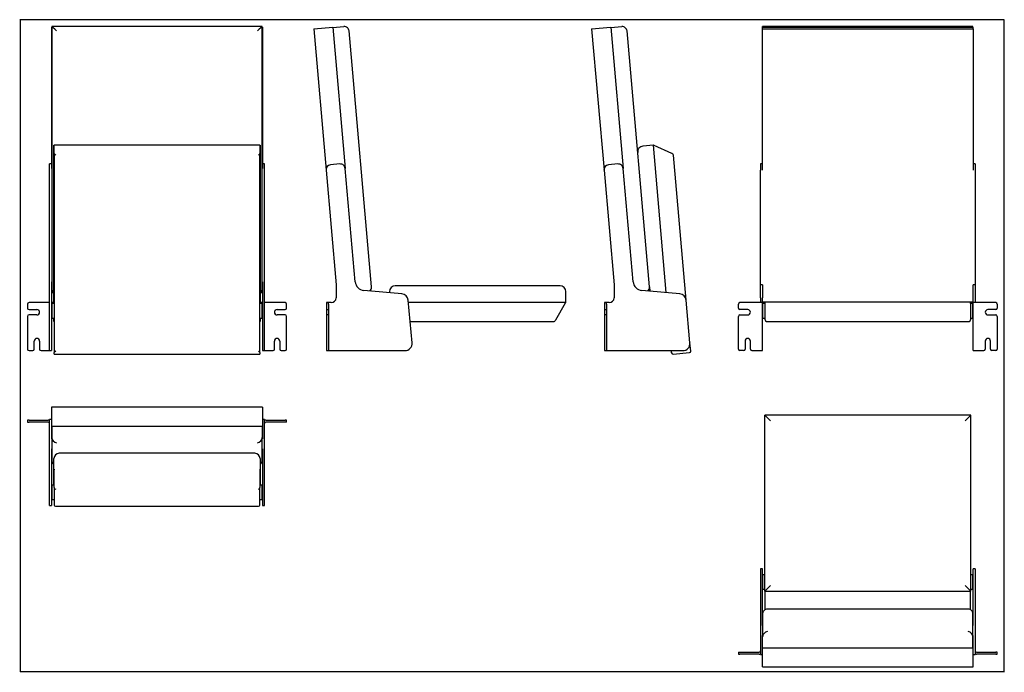
# Model space of a CAD drawing. Extents: x 25 to 2075, y 25 to 1385.
import ezdxf

# ---------------------------------------------------------------- set-up
doc = ezdxf.new("R2010")
doc.units = 0
doc.header["$LTSCALE"] = 5
doc.layers.get('0').update_dxf_attribs({"linetype": 'CONTINUOUS'})

msp = doc.modelspace()

# ---------------------------------------------------------------- linework, layer by layer
at = {"color": 7, "linetype": 'CONTINUOUS'}
for p, q in [((2075, 1385), (25, 1385)), ((25.8, 1384.2), (25.8, 25.8)), ((2075, 25), (2075, 1385)), ((91.4, 1369.1), (91.4, 1075.2)), ((91.9, 1369.1), (91.4, 1369.1)), ((91.9, 1370.6), (91.9, 817.2)), ((529.9, 1370.6), (92, 1370.6)), ((529.9, 817.2), (529.9, 1370.6)), ((530.4, 1369.1), (529.9, 1369.1)), ((530.4, 1369.1), (530.4, 1075.2)), ((637.1, 1365.6), (677, 1369.1)), ((637.1, 1365.6), (662.8, 1071.7)), ((677, 1368.6), (699.9, 1370.6)), ((677, 1369.1), (702.7, 1075.2)), ((757.4, 828), (710.8, 1361.5)), ((1215.8, 1365.6), (1255.7, 1369.1)), ((1215.8, 1365.6), (1241.6, 1071.7)), ((1255.7, 1368.6), (1278.6, 1370.6)), ((1255.7, 1369.1), (1281.4, 1075.2)), ((1336.2, 828), (1289.5, 1361.5)), ((1571.3, 1365.6), (1571.3, 1369.1)), ((1571.3, 1369.1), (2010.3, 1369.1)), ((1571.3, 1071.7), (1571.3, 1365.6)), ((1571.3, 1365.6), (2010.3, 1365.6)), ((2009.8, 1370.6), (1571.8, 1370.6)), ((1571.8, 1369.1), (1571.8, 1370.6)), ((2009.8, 1369.1), (2009.8, 1370.6)), ((2010.3, 1365.6), (2010.3, 1369.1)), ((2010.3, 1365.6), (2010.3, 1071.7)), ((96.4, 1123.4), (96.9, 1123.4)), ((96.4, 793.3), (96.4, 1123.4)), ((524.9, 1123.4), (96.9, 1123.4)), ((96.9, 1123.4), (96.9, 1123.1)), ((96.9, 1105.8), (96.9, 1123.1)), ((524.9, 1123.4), (525.4, 1123.4)), ((524.9, 1123.4), (524.9, 1123.1)), ((524.9, 1123.1), (524.9, 1105.8)), ((525.4, 1123.4), (525.4, 793.3)), ((1344.4, 1123.4), (1322.5, 1121.4)), ((1371.3, 816.3), (1344.4, 1123.4)), ((1383.1, 1105.8), (1346, 1123.1)), ((96.9, 1105.8), (96.9, 691.2)), ((524.9, 691.2), (524.9, 1105.8)), ((1384.7, 1105), (1383.1, 1105.8)), ((1412.9, 800.2), (1386.4, 1102.6)), ((91.4, 1084.3), (87.4, 1084.3)), ((87.4, 1075.2), (87.4, 1084.3)), ((87.4, 838.9), (87.4, 1075.2)), ((534.4, 1084.3), (530.4, 1084.3)), ((534.4, 1075.2), (534.4, 1084.3)), ((534.4, 838.9), (534.4, 1075.2)), ((662.8, 1071.7), (683.7, 832.6)), ((691.8, 1084.3), (671.9, 1082.5)), ((723.3, 838.9), (702.7, 1075.2)), ((1241.6, 1071.7), (1262.5, 832.6)), ((1270.6, 1084.3), (1250.6, 1082.5)), ((1302.1, 838.9), (1281.4, 1075.2)), ((1571.3, 1084.3), (1567.3, 1084.3)), ((1567.3, 1084.3), (1567.3, 1082.5)), ((1567.3, 1084.3), (1567.3, 1084.3)), ((1567.3, 1082.5), (1567.3, 1071.7)), ((1567.3, 832.6), (1567.3, 1071.7)), ((2014.3, 1084.3), (2010.3, 1084.3)), ((2014.3, 1084.3), (2014.3, 1082.5)), ((2014.3, 1084.3), (2014.3, 1084.3)), ((2014.3, 1082.5), (2014.3, 1071.7)), ((2014.3, 1071.7), (2014.3, 832.6)), ((87.4, 820.7), (87.4, 838.9)), ((87.4, 813.8), (87.4, 820.7)), ((91.4, 838.9), (91.4, 820.7)), ((91.4, 820.7), (91.4, 813.8)), ((530.4, 838.9), (530.4, 820.7)), ((530.4, 820.7), (530.4, 813.8)), ((534.4, 820.7), (534.4, 838.9)), ((534.4, 813.8), (534.4, 820.7)), ((683.7, 832.6), (683.7, 805.3)), ((820.5, 813.8), (741.5, 820.7)), ((1150, 830.3), (807, 830.3)), ((1262.5, 832.6), (1262.5, 805.3)), ((1399.2, 813.8), (1320.3, 820.7)), ((1336.2, 828), (1336.9, 819.3)), ((1571.3, 832.6), (1567.3, 832.6)), ((1567.3, 805.3), (1567.3, 832.6)), ((1571.3, 832.6), (1571.3, 805.3)), ((2014.3, 832.6), (2010.3, 832.6)), ((2010.3, 805.3), (2010.3, 832.6)), ((2014.3, 832.6), (2014.3, 805.3)), ((87.4, 800.2), (87.4, 813.8)), ((87.4, 711.6), (87.4, 800.2)), ((91.4, 816.5), (91.9, 816.5)), ((91.4, 813.8), (91.4, 800.2)), ((91.4, 800.2), (91.4, 711.6)), ((91.9, 816.5), (91.9, 817.2)), ((91.9, 816.5), (96.4, 816.5)), ((525.4, 816.5), (529.9, 816.5)), ((529.9, 817.2), (529.9, 816.5)), ((529.9, 816.5), (530.4, 816.5)), ((530.4, 813.8), (530.4, 800.2)), ((530.4, 800.2), (530.4, 711.6)), ((534.4, 800.2), (534.4, 813.8)), ((534.4, 711.6), (534.4, 800.2)), ((795, 818.3), (795, 816.1)), ((841.9, 711.6), (834.1, 800.2)), ((1162, 796.3), (1162, 818.3)), ((1420.6, 711.6), (1412.9, 800.2)), ((1567.3, 805.3), (1567.3, 795.3)), ((1571.3, 795.3), (1571.3, 805.3)), ((2010.3, 795.3), (2010.3, 805.3)), ((2014.3, 805.3), (2014.3, 795.3)), ((41.4, 792.3), (41.4, 783.8)), ((84.4, 795.3), (44.4, 795.3)), ((44.4, 780.8), (60.9, 780.8)), ((87.4, 795.3), (84.4, 795.3)), ((91.4, 796.3), (96.4, 796.3)), ((91.9, 783.3), (91.4, 783.3)), ((96.9, 793.3), (91.9, 793.3)), ((91.9, 793.3), (91.9, 763.3)), ((529.9, 793.3), (524.9, 793.3)), ((525.4, 796.3), (530.4, 796.3)), ((529.9, 763.3), (529.9, 793.3)), ((530.4, 783.3), (529.9, 783.3)), ((537.4, 795.3), (534.4, 795.3)), ((577.4, 795.3), (537.4, 795.3)), ((560.9, 780.8), (577.4, 780.8)), ((580.4, 783.8), (580.4, 792.3)), ((667.7, 795.3), (663.7, 795.3)), ((663.7, 795.3), (663.7, 792.3)), ((663.7, 792.3), (663.7, 783.8)), ((663.7, 783.8), (663.7, 780.8)), ((663.7, 780.8), (667.7, 780.8)), ((663.7, 780.8), (663.7, 769.8)), ((667.7, 792.3), (667.7, 795.3)), ((670.7, 795.3), (667.7, 795.3)), ((667.7, 792.3), (667.7, 783.8)), ((667.7, 783.8), (667.7, 780.8)), ((667.7, 780.8), (667.7, 769.8)), ((673.7, 795.3), (670.7, 795.3)), ((834.5, 796.3), (1162, 796.3)), ((1141.1, 759.3), (1161.6, 794.8)), ((1246.5, 795.3), (1242.5, 795.3)), ((1242.5, 795.3), (1242.5, 792.3)), ((1242.5, 792.3), (1242.5, 783.8)), ((1242.5, 783.8), (1242.5, 780.8)), ((1242.5, 780.8), (1246.5, 780.8)), ((1242.5, 780.8), (1242.5, 769.8)), ((1246.5, 792.3), (1246.5, 795.3)), ((1249.5, 795.3), (1246.5, 795.3)), ((1246.5, 792.3), (1246.5, 783.8)), ((1246.5, 783.8), (1246.5, 780.8)), ((1246.5, 780.8), (1246.5, 769.8)), ((1252.5, 795.3), (1249.5, 795.3)), ((1521.3, 783.8), (1521.3, 792.3)), ((1564.3, 795.3), (1524.3, 795.3)), ((1540.8, 780.8), (1524.3, 780.8)), ((1571.3, 795.3), (1564.3, 795.3)), ((2010.3, 796.3), (1571.3, 796.3)), ((1571.3, 695.3), (1571.3, 795.3)), ((1571.8, 783.3), (1571.3, 783.3)), ((1576.8, 793.3), (1571.8, 793.3)), ((1571.8, 793.3), (1571.8, 763.3)), ((1576.8, 793.3), (1576.8, 796.3)), ((1576.8, 759.3), (1576.8, 793.3)), ((2004.8, 793.3), (2004.8, 796.3)), ((2009.8, 793.3), (2004.8, 793.3)), ((2004.8, 793.3), (2004.8, 759.3)), ((2009.8, 763.3), (2009.8, 793.3)), ((2010.3, 783.3), (2009.8, 783.3)), ((2010.3, 695.3), (2010.3, 795.3)), ((2017.3, 795.3), (2010.3, 795.3)), ((2057.3, 795.3), (2017.3, 795.3)), ((2057.3, 780.8), (2040.8, 780.8)), ((2060.3, 792.3), (2060.3, 783.8)), ((41.4, 766.8), (41.4, 698.3)), ((60.9, 769.8), (44.4, 769.8)), ((91.4, 773.3), (91.9, 773.3)), ((91.9, 763.3), (96.9, 763.3)), ((96.4, 757.8), (96.4, 763.3)), ((524.9, 763.3), (529.9, 763.3)), ((525.4, 763.3), (525.4, 757.8)), ((529.9, 773.3), (530.4, 773.3)), ((577.4, 769.8), (560.9, 769.8)), ((580.4, 698.3), (580.4, 766.8)), ((667.7, 769.8), (663.7, 769.8)), ((663.7, 769.8), (663.7, 766.8)), ((663.7, 766.8), (663.7, 698.3)), ((667.7, 769.8), (667.7, 766.8)), ((667.7, 766.8), (667.7, 698.3)), ((1140.2, 757.8), (1141.1, 759.3)), ((1246.5, 769.8), (1242.5, 769.8)), ((1242.5, 769.8), (1242.5, 766.8)), ((1242.5, 766.8), (1242.5, 698.3)), ((1246.5, 769.8), (1246.5, 766.8)), ((1246.5, 766.8), (1246.5, 698.3)), ((1521.3, 698.3), (1521.3, 766.8)), ((1524.3, 769.8), (1540.8, 769.8)), ((1571.3, 773.3), (1571.8, 773.3)), ((1571.8, 763.3), (1576.8, 763.3)), ((2004.8, 763.3), (2009.8, 763.3)), ((2009.8, 773.3), (2010.3, 773.3)), ((2040.8, 769.8), (2057.3, 769.8)), ((2060.3, 766.8), (2060.3, 698.3)), ((96.9, 757.8), (96.4, 757.8)), ((96.4, 755.8), (96.4, 757.8)), ((96.5, 755.8), (96.9, 755.8)), ((524.9, 757.8), (525.4, 757.8)), ((524.9, 755.8), (525.4, 755.8)), ((525.4, 757.8), (525.4, 755.8)), ((838, 756.3), (1137.6, 756.3)), ((1579.8, 756.3), (2001.8, 756.3)), ((55.4, 698.3), (55.4, 715.3)), ((66.4, 715.3), (66.4, 698.3)), ((87.4, 695.3), (87.4, 711.6)), ((91.4, 711.6), (91.4, 695.3)), ((530.4, 711.6), (530.4, 695.3)), ((534.4, 695.3), (534.4, 711.6)), ((555.4, 698.3), (555.4, 715.3)), ((566.4, 715.3), (566.4, 698.3)), ((663.7, 698.3), (663.7, 695.3)), ((667.7, 698.3), (667.7, 695.3)), ((1242.5, 698.3), (1242.5, 695.3)), ((1246.5, 698.3), (1246.5, 695.3)), ((1422.1, 694.5), (1420.6, 711.6)), ((1535.3, 715.3), (1535.3, 698.3)), ((1546.3, 698.3), (1546.3, 715.3)), ((2035.3, 715.3), (2035.3, 698.3)), ((2046.3, 698.3), (2046.3, 715.3)), ((44.4, 695.3), (52.4, 695.3)), ((69.4, 695.3), (84.4, 695.3)), ((84.4, 695.3), (87.4, 695.3)), ((87.4, 695.3), (91.4, 695.3)), ((96.9, 688.3), (96.9, 691.2)), ((96.9, 688.3), (524.9, 688.3)), ((96.9, 688.3), (96.9, 688.3)), ((524.9, 691.2), (524.9, 688.3)), ((524.9, 688.3), (524.9, 688.3)), ((530.4, 695.3), (534.4, 695.3)), ((534.4, 695.3), (537.4, 695.3)), ((537.4, 695.3), (552.4, 695.3)), ((569.4, 695.3), (577.4, 695.3)), ((663.7, 695.3), (667.7, 695.3)), ((667.7, 695.3), (670.7, 695.3)), ((670.7, 695.3), (827, 695.3)), ((1242.5, 695.3), (1246.5, 695.3)), ((1246.5, 695.3), (1249.5, 695.3)), ((1249.5, 695.3), (1405.7, 695.3)), ((1382.3, 691), (1381.9, 695.3)), ((1385.5, 688.3), (1419.4, 691.2)), ((1532.3, 695.3), (1524.3, 695.3)), ((1549.3, 695.3), (1564.3, 695.3)), ((1564.3, 695.3), (1571.3, 695.3)), ((2010.3, 695.3), (2017.3, 695.3)), ((2017.3, 695.3), (2032.3, 695.3)), ((2057.3, 695.3), (2049.3, 695.3)), ((91.4, 577.2), (91.4, 537.3)), ((530.4, 577.2), (91.4, 577.2)), ((530.4, 577.2), (530.4, 537.3)), ((2005.3, 561), (1576.3, 561)), ((1576.3, 561), (1588.3, 549)), ((1576.3, 194), (1576.3, 561)), ((1993.3, 549), (2005.3, 561)), ((2005.3, 194), (2005.3, 561)), ((41.4, 550.5), (41.4, 546.5)), ((44.4, 550.5), (41.4, 550.5)), ((41.4, 546.5), (44.4, 546.5)), ((44.4, 550.5), (84.4, 550.5)), ((84.4, 546.5), (44.4, 546.5)), ((91.4, 551.5), (87.4, 551.5)), ((87.4, 542.4), (87.4, 551.5)), ((87.4, 522.4), (87.4, 542.4)), ((91.4, 537.3), (91.4, 511.6)), ((530.4, 537.3), (91.4, 537.3)), ((91.9, 537.3), (91.9, 514.4)), ((529.9, 537.3), (91.9, 537.3)), ((529.9, 537.3), (529.9, 514.4)), ((534.4, 551.5), (530.4, 551.5)), ((530.4, 537.3), (530.4, 511.6)), ((534.4, 542.4), (534.4, 551.5)), ((534.4, 522.4), (534.4, 542.4)), ((537.4, 550.5), (577.4, 550.5)), ((577.4, 546.5), (537.4, 546.5)), ((580.4, 550.5), (577.4, 550.5)), ((580.4, 546.5), (577.4, 546.5)), ((580.4, 546.5), (580.4, 550.5)), ((87.4, 511.6), (87.4, 522.4)), ((91.9, 514.4), (91.9, 465.9)), ((529.9, 465.9), (529.9, 514.4)), ((534.4, 511.6), (534.4, 522.4)), ((87.4, 490.9), (87.4, 511.6)), ((534.4, 490.9), (534.4, 511.6)), ((87.4, 472.8), (87.4, 490.9)), ((87.4, 393.8), (87.4, 472.8)), ((91.4, 490.9), (91.4, 472.8)), ((91.9, 488.9), (91.4, 488.9)), ((91.4, 473.9), (91.9, 473.9)), ((91.4, 472.8), (91.4, 393.8)), ((91.4, 472.1), (91.9, 472.1)), ((514.5, 481.4), (107.4, 481.4)), ((530.4, 488.9), (529.9, 488.9)), ((529.9, 473.9), (530.4, 473.9)), ((529.9, 472.1), (530.4, 472.1)), ((530.4, 490.9), (530.4, 472.8)), ((530.4, 472.8), (530.4, 393.8)), ((534.4, 472.8), (534.4, 490.9)), ((534.4, 393.8), (534.4, 472.8)), ((96.4, 448.6), (96.4, 470.5)), ((525.4, 470.5), (525.4, 448.6)), ((96.4, 416.6), (96.4, 448.6)), ((96.4, 448.6), (96.9, 448.6)), ((96.9, 448.6), (96.9, 447)), ((96.9, 409.9), (96.9, 447)), ((524.9, 448.6), (524.9, 447)), ((524.9, 448.6), (525.4, 448.6)), ((524.9, 447), (524.9, 409.9)), ((525.4, 448.6), (525.4, 416.6)), ((96.9, 415.3), (91.9, 415.3)), ((91.9, 415.3), (91.9, 401.6)), ((96.9, 416.6), (96.4, 416.6)), ((524.9, 416.6), (525.4, 416.6)), ((529.9, 415.3), (524.9, 415.3)), ((529.9, 401.6), (529.9, 415.3)), ((87.4, 380.1), (87.4, 393.8)), ((91.9, 405.3), (91.4, 405.3)), ((91.4, 395.3), (91.9, 395.3)), ((91.4, 393.8), (91.4, 380.1)), ((91.9, 401.6), (91.9, 385.3)), ((96.9, 409.9), (96.9, 373.6)), ((524.9, 373.6), (524.9, 409.9)), ((530.4, 405.3), (529.9, 405.3)), ((529.9, 385.3), (529.9, 401.6)), ((529.9, 395.3), (530.4, 395.3)), ((530.4, 393.8), (530.4, 380.1)), ((534.4, 380.1), (534.4, 393.8)), ((87.4, 372.4), (87.4, 380.1)), ((87.4, 372.3), (87.4, 372.4)), ((87.4, 372.3), (91.4, 372.3)), ((91.4, 380.1), (91.4, 372.4)), ((91.4, 372.4), (91.4, 372.3)), ((91.9, 385.3), (96.9, 385.3)), ((99.7, 370.9), (522.2, 370.9)), ((524.9, 385.3), (529.9, 385.3)), ((530.4, 380.1), (530.4, 372.4)), ((530.4, 372.4), (530.4, 372.3)), ((530.4, 372.3), (534.4, 372.3)), ((534.4, 372.4), (534.4, 380.1)), ((534.4, 372.3), (534.4, 372.4)), ((1571.3, 241), (1567.3, 241)), ((1567.3, 241), (1567.3, 240.9)), ((1567.3, 240.9), (1567.3, 233.2)), ((1567.3, 233.2), (1567.3, 219.5)), ((1571.3, 240.9), (1571.3, 241)), ((1571.3, 233.2), (1571.3, 240.9)), ((1571.3, 219.5), (1571.3, 233.2)), ((1576.3, 228), (1571.8, 228)), ((1571.8, 228), (1571.8, 198)), ((2009.8, 228), (2005.3, 228)), ((2009.8, 198), (2009.8, 228)), ((2014.3, 241), (2010.3, 241)), ((2010.3, 240.9), (2010.3, 241)), ((2010.3, 233.2), (2010.3, 240.9)), ((2010.3, 219.5), (2010.3, 233.2)), ((2014.3, 241), (2014.3, 240.9)), ((2014.3, 240.9), (2014.3, 233.2)), ((2014.3, 233.2), (2014.3, 219.5)), ((1567.3, 219.5), (1567.3, 140.6)), ((1571.3, 140.6), (1571.3, 219.5)), ((1571.8, 218), (1571.3, 218)), ((1571.3, 208), (1571.8, 208)), ((1576.3, 194), (1588.3, 206)), ((2005.3, 194), (1993.3, 206)), ((2010.3, 218), (2009.8, 218)), ((2009.8, 208), (2010.3, 208)), ((2010.3, 140.6), (2010.3, 219.5)), ((2014.3, 219.5), (2014.3, 140.6)), ((1571.8, 198), (1576.3, 198)), ((1576.3, 194), (2005.3, 194)), ((1576.8, 155.6), (1576.8, 194)), ((2004.8, 155.6), (2004.8, 194)), ((2005.3, 198), (2009.8, 198)), ((1571.8, 147.4), (1571.8, 99)), ((2000.7, 156.5), (1580.9, 156.5)), ((2009.8, 99), (2009.8, 147.4)), ((1567.3, 140.6), (1567.3, 122.4)), ((1571.8, 141.2), (1571.3, 141.2)), ((1571.3, 122.4), (1571.3, 140.6)), ((1571.8, 139.4), (1571.3, 139.4)), ((1571.3, 124.5), (1571.8, 124.5)), ((2010.3, 141.2), (2009.8, 141.2)), ((2010.3, 139.4), (2009.8, 139.4)), ((2009.8, 124.5), (2010.3, 124.5)), ((2010.3, 122.4), (2010.3, 140.6)), ((2014.3, 140.6), (2014.3, 122.4)), ((1567.3, 122.4), (1567.3, 101.7)), ((2014.3, 122.4), (2014.3, 101.7)), ((1567.3, 101.7), (1567.3, 90.9)), ((1567.3, 90.9), (1567.3, 71)), ((1571.3, 76), (1571.3, 101.7)), ((1571.8, 76), (1571.8, 99)), ((2009.8, 76), (2009.8, 99)), ((2010.3, 76), (2010.3, 101.7)), ((2014.3, 101.7), (2014.3, 90.9)), ((2014.3, 90.9), (2014.3, 71)), ((1521.3, 66.8), (1521.3, 62.8)), ((1521.3, 66.8), (1524.3, 66.8)), ((1521.3, 62.8), (1524.3, 62.8)), ((1524.3, 66.8), (1564.3, 66.8)), ((1564.3, 62.8), (1524.3, 62.8)), ((1567.3, 71), (1567.3, 61.8)), ((1567.3, 61.8), (1571.3, 61.8)), ((1571.3, 76), (2010.3, 76)), ((1571.3, 36.2), (1571.3, 76)), ((1571.8, 76), (2009.8, 76)), ((2010.3, 36.2), (2010.3, 76)), ((2010.3, 61.8), (2014.3, 61.8)), ((2014.3, 71), (2014.3, 61.8)), ((2017.3, 66.8), (2057.3, 66.8)), ((2057.3, 62.8), (2017.3, 62.8)), ((2060.3, 66.8), (2057.3, 66.8)), ((2057.3, 62.8), (2060.3, 62.8)), ((2060.3, 62.8), (2060.3, 66.8)), ((2074.2, 25.8), (25.8, 25.8)), ((1571.3, 36.2), (2010.3, 36.2))]:
    msp.add_line(p, q, dxfattribs=at)
for centre, radius, start, end in [((700.8, 1360.6), 10, 5, 95), ((1279.5, 1360.6), 10, 5, 95), ((1323.6, 1109.5), 12, 95, 185), ((1344.7, 1120.4), 3, 65, 95), ((1383.4, 1102.3), 3, 5, 65), ((672.8, 1072.6), 10, 95, 185), ((692.7, 1074.3), 10, 5, 95), ((1251.5, 1072.6), 10, 95, 185), ((1271.4, 1074.3), 10, 5, 95), ((743.3, 840.7), 20, 185, 265), ((747.5, 827.1), 10, 311.3237, 5), ((807, 818.3), 12, 90, 180), ((1150, 818.3), 12, 0, 90), ((1322, 840.7), 20, 185, 265), ((1326.2, 827.1), 10, 311.3237, 5), ((673.7, 805.3), 10, 270, 0), ((819.2, 798.9), 15, 5, 85), ((1252.5, 805.3), 10, 270, 0), ((1397.9, 798.9), 15, 5, 85), ((44.4, 792.3), 3, 90, 180), ((44.4, 783.8), 3, 180, 270), ((60.9, 775.3), 5.5, 270, 90), ((560.9, 775.3), 5.5, 90, 270), ((577.4, 792.3), 3, 0, 90), ((577.4, 783.8), 3, 270, 0), ((1159, 796.3), 3, 330, 0), ((1524.3, 792.3), 3, 90, 180), ((1524.3, 783.8), 3, 180, 270), ((1540.8, 775.3), 5.5, 270, 90), ((2040.8, 775.3), 5.5, 90, 270), ((2057.3, 792.3), 3, 0, 90), ((2057.3, 783.8), 3, 270, 0), ((44.4, 766.8), 3, 90, 180), ((577.4, 766.8), 3, 0, 90), ((1524.3, 766.8), 3, 90, 180), ((1579.8, 759.3), 3, 180, 270), ((2001.8, 759.3), 3, 270, 0), ((2057.3, 766.8), 3, 0, 90), ((1137.6, 759.3), 3, 270, 330), ((60.9, 715.3), 5.5, 0, 180), ((560.9, 715.3), 5.5, 0, 180), ((1540.8, 715.3), 5.5, 0, 180), ((2040.8, 715.3), 5.5, 0, 180), ((44.4, 698.3), 3, 180, 270), ((52.4, 698.3), 3, 270, 0), ((69.4, 698.3), 3, 180, 270), ((552.4, 698.3), 3, 270, 0), ((569.4, 698.3), 3, 180, 270), ((577.4, 698.3), 3, 270, 0), ((827, 710.3), 15, 270, 5), ((1405.7, 710.3), 15, 270, 5), ((1524.3, 698.3), 3, 180, 270), ((1532.3, 698.3), 3, 270, 0), ((1549.3, 698.3), 3, 180, 270), ((2032.3, 698.3), 3, 270, 0), ((2049.3, 698.3), 3, 180, 270), ((2057.3, 698.3), 3, 270, 0), ((1385.3, 691.3), 3, 185, 275), ((1419.1, 694.2), 3, 275, 5), ((84.4, 543.5), 7, 64.6231, 90), ((84.4, 543.5), 3, 0, 90), ((537.4, 543.5), 7, 90, 115.3769), ((537.4, 543.5), 3, 90, 180), ((1564.3, 69.8), 3, 270, 0), ((1564.3, 69.8), 7, 270, 295.3769), ((2017.3, 69.8), 3, 180, 270), ((2017.3, 69.8), 7, 244.6231, 270)]:
    msp.add_arc(centre, radius, start, end, dxfattribs=at)
for centre, major_axis, ratio, start_param, end_param in [((101.9, 1360.6), (9.99, -9.99), 0.043661, 1.61443, 3.185226), ((519.9, 1360.6), (9.99, 9.99), 0.043661, 6.239552, 7.810348), ((1581.8, 1360.6), (-9.99, 9.99), 0.043661, 6.239552, 6.326819), ((1999.8, 1360.6), (9.99, 9.99), 0.043661, 6.239552, 6.326819), ((99.9, 1105.8), (3, 0), 0.487998, 3.141593, 3.665191), ((99.9, 1102.3), (3, -3), 0.043661, 1.61443, 2.661627), ((521.9, 1102.3), (3, 3), 0.043661, 0.479966, 1.527163), ((521.9, 1105.8), (3, 0), 0.487998, 5.759587, 6.283185), ((101.9, 827.1), (9.99, 9.99), 0.043661, 2.109527, 3.097959), ((519.9, 827.1), (9.99, -9.99), 0.043661, 0.043633, 1.032065), ((108.4, 767.8), (12, 12), 0.043661, 3.097959, 3.185226), ((513.4, 767.8), (12, -12), 0.043661, 6.239552, 6.326819), ((99.9, 694.2), (3, 3), 0.043661, 1.527163, 3.097959), ((521.9, 694.2), (3, -3), 0.043661, 0.043633, 1.61443), ((101.9, 513.5), (7.37, -7.37), 0.916331, 3.883358, 5.454154), ((519.9, 513.5), (7.37, 7.37), 0.916331, 3.970624, 5.54142), ((108.4, 469.4), (-8.85, 8.85), 0.916331, 5.54142, 7.02495), ((513.4, 469.4), (8.85, 8.85), 0.916331, 5.54142, 7.02495), ((101.9, 466.8), (7.37, 7.37), 0.916331, 2.399828, 3.38826), ((519.9, 466.8), (7.37, -7.37), 0.916331, 6.036518, 7.02495), ((99.9, 409.9), (0, 3.14), 0.955553, 1.570796, 2.094395), ((99.9, 409.6), (2.21, -2.21), 0.916331, 4.406956, 5.454154), ((521.9, 409.6), (2.21, 2.21), 0.916331, 3.970624, 5.017822), ((521.9, 409.9), (0, 3.14), 0.955553, 4.18879, 4.712389), ((99.9, 373.9), (2.21, 2.21), 0.916331, 2.399828, 3.970624), ((521.9, 373.9), (2.21, -2.21), 0.916331, 5.454154, 7.02495), ((1581.8, 146.5), (7.37, -7.37), 0.916331, 2.312561, 3.883358), ((1999.8, 146.5), (7.37, 7.37), 0.916331, 5.54142, 7.112217), ((1581.8, 99.8), (7.37, 7.37), 0.916331, 0.829031, 2.399828), ((1999.8, 99.8), (7.37, -7.37), 0.916331, 0.741765, 2.312561)]:
    msp.add_ellipse(centre, major_axis=major_axis, ratio=ratio, start_param=start_param, end_param=end_param, dxfattribs=at)

doc.saveas('drawing.dxf')
